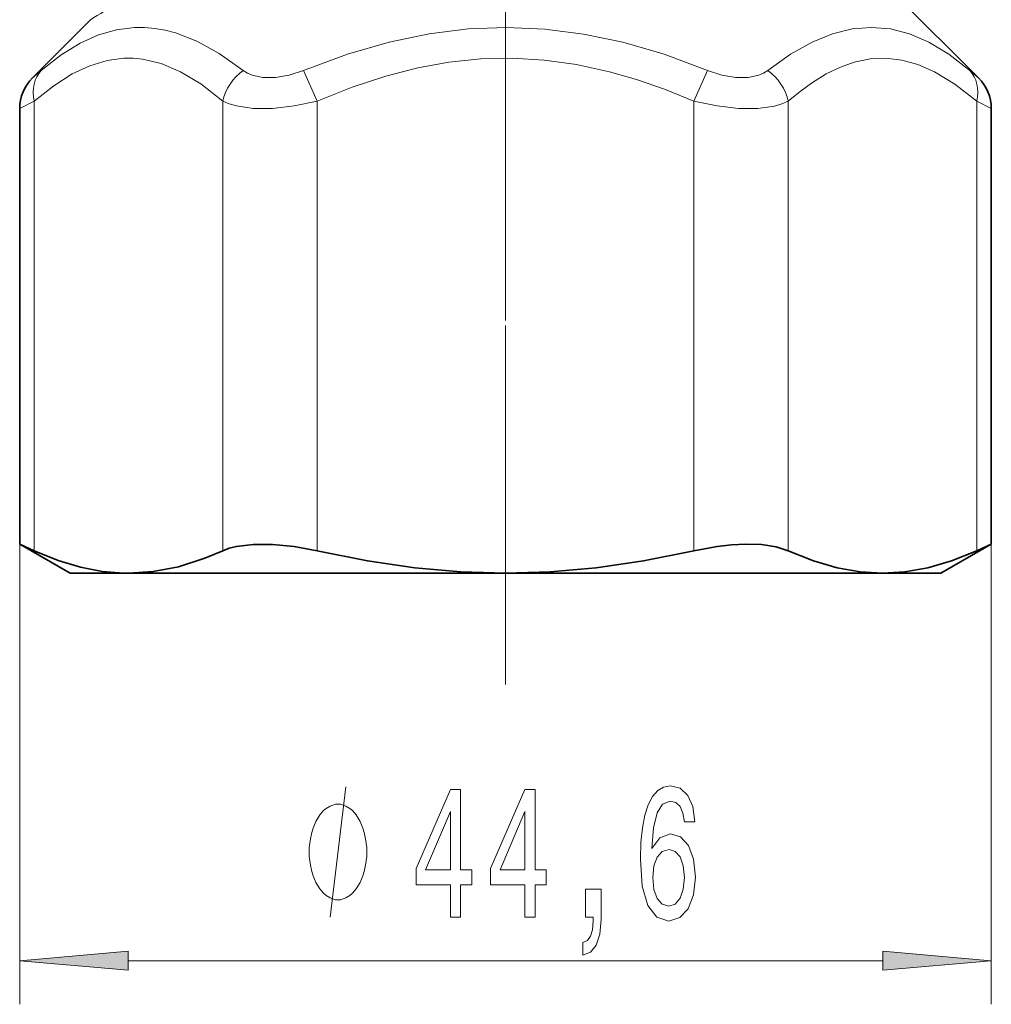
# Model space of a CAD drawing. Extents: x 0 to 210, y 0 to 297.
# Drawn here: x 78 to 100, y 107 to 129 of the extents above; entities that cross this region are included whole.
import ezdxf

# ---------------------------------------------------------------- set-up
doc = ezdxf.new("R2010")
doc.units = 0
doc.linetypes.add('DASHDOT', pattern=[18.5, 12, -3, 0.5, -3])

msp = doc.modelspace()

# ---------------------------------------------------------------- linework, layer by layer
at = {"color": 7, "linetype": 'DASHDOT', "lineweight": 13}
msp.add_line((88.885834, 189.71991), (88.885834, 122.103058), dxfattribs=at)
at = {"color": 7, "lineweight": 35}
for p, q in [((96.928726, 130.618591), (99.753197, 127.794121)), ((79.355499, 129.131149), (78.018471, 127.794121)), ((77.725578, 117.08136), (77.725578, 127.087013)), ((100.046089, 117.08136), (100.046089, 127.087013)), ((78.060516, 116.929512), (77.725578, 117.08136)), ((78.885834, 116.411484), (77.725578, 117.08136)), ((98.885834, 116.411484), (100.046089, 117.08136)), ((100.046089, 117.08136), (99.711151, 116.929512)), ((80.110008, 116.411484), (78.885834, 116.411484)), ((80.107567, 116.413094), (80.225578, 116.411484)), ((80.225578, 116.411484), (80.110008, 116.411484)), ((88.885834, 116.411484), (80.225578, 116.411484)), ((97.546089, 116.411484), (88.885834, 116.411484)), ((98.885834, 116.411484), (97.546089, 116.411484))]:
    msp.add_line(p, q, dxfattribs=at)
at = {"color": 7, "lineweight": 13}
for p, q in [((78.221436, 127.966881), (78.018471, 127.794121)), ((84.555695, 127.259781), (84.24913, 127.966881)), ((93.215965, 127.259766), (93.522537, 127.966873)), ((99.753197, 127.794121), (99.550232, 127.966888)), ((78.060516, 127.259781), (77.725578, 127.087013)), ((78.060516, 116.929512), (78.060516, 127.259781)), ((82.390648, 116.929512), (82.390648, 127.259781)), ((84.55571, 116.929512), (84.55571, 127.259781)), ((93.215965, 116.929512), (93.215965, 127.259766)), ((95.381027, 116.929512), (95.381027, 127.259781)), ((100.046089, 127.087013), (99.711151, 127.259781)), ((99.711151, 116.929512), (99.711151, 127.259766)), ((88.885834, 122.103058), (88.885834, 113.855919)), ((77.725578, 117.08136), (77.725578, 106.506973)), ((100.046089, 117.08136), (100.046089, 106.506973)), ((80.216064, 107.506973), (97.555603, 107.506973))]:
    msp.add_line(p, q, dxfattribs=at)
at = {"color": 7, "linetype": 'DASHDOT', "lineweight": 13, "ltscale": 0.025649}
msp.add_line((88.885834, 116.189926), (88.885834, 117.215904), dxfattribs=at)
at = {"color": 7, "lineweight": 13}
for points in [[(80.364845, 128.951874), (79.950867, 128.900421), (79.535011, 128.781036), (79.112045, 128.590012), (78.676285, 128.321396), (78.221436, 127.966888)], [(80.364845, 128.951874), (80.595818, 128.951782), (80.828575, 128.93129), (81.063942, 128.890182), (81.302765, 128.828094), (81.794189, 128.638367), (82.310043, 128.354889), (82.858131, 127.966888)], [(93.522552, 127.966873), (92.529404, 128.335663), (91.584808, 128.611176), (90.675339, 128.802353), (89.785606, 128.915771), (88.907219, 128.954346), (88.029076, 128.919373), (87.131508, 128.808258), (86.211029, 128.617233), (85.254814, 128.339828), (84.249138, 127.966881)], [(99.550247, 127.966873), (99.07019, 128.338852), (98.611092, 128.615448), (98.165695, 128.806229), (97.727425, 128.917877), (97.290878, 128.954376), (96.849358, 128.917343), (96.397141, 128.805527), (95.928352, 128.61499), (95.435745, 128.338501), (94.913544, 127.966881)], [(80.11937, 128.244766), (79.732689, 128.193436), (79.339302, 128.074356), (78.93364, 127.883682), (78.509628, 127.615128), (78.060516, 127.259781)], [(80.11937, 128.244766), (80.331963, 128.244751), (80.544983, 128.224625), (80.975822, 128.123032), (81.419228, 127.93602), (81.883217, 127.656067), (82.390648, 127.259781)], [(93.215965, 127.259766), (92.539848, 127.533775), (91.893936, 127.757874), (91.272308, 127.936241), (90.513199, 128.101318), (89.774185, 128.203537), (89.045975, 128.24585), (88.319618, 128.229477), (87.586319, 128.153931), (86.872238, 128.024765), (86.135292, 127.836334), (85.366409, 127.583588), (84.55571, 127.259766)], [(99.711151, 127.259766), (99.209915, 127.651779), (98.739326, 127.936241), (98.359772, 128.101318), (97.990265, 128.203537), (97.62616, 128.24585), (97.262985, 128.229477), (96.896332, 128.153931), (96.579453, 128.041962), (96.253914, 127.88356), (95.916595, 127.675362), (95.653839, 127.483932), (95.381027, 127.259766)], [(84.24913, 127.966881), (83.912933, 127.8554), (83.59903, 127.800888), (83.312805, 127.800949), (83.064156, 127.855278), (82.955231, 127.90358), (82.858131, 127.966888)], [(94.913536, 127.966881), (94.816124, 127.903404), (94.706787, 127.855034), (94.457344, 127.800804), (94.173531, 127.800819), (93.858978, 127.855362), (93.522537, 127.966888)], [(84.55571, 127.259781), (84.028343, 127.148537), (83.536079, 127.093834), (83.087563, 127.093933), (82.705063, 127.148079), (82.538307, 127.196327), (82.390648, 127.259781)], [(95.381027, 127.259781), (95.232407, 127.195999), (95.064407, 127.147598), (94.679146, 127.093628), (94.239883, 127.093613), (93.745193, 127.14827), (93.215965, 127.259781)], [(84.85807, 108.506973), (85.218071, 111.506973)]]:
    msp.add_lwpolyline(points, dxfattribs=at)
at = {"color": 7, "lineweight": 35}
for points in [[(84.55571, 116.929512), (84.029022, 117.02726), (83.535751, 117.075348), (83.088348, 117.07534), (82.703773, 117.027519), (82.537231, 116.985054), (82.390648, 116.929512)], [(95.381027, 116.929512), (95.104843, 117.019569), (94.770691, 117.069183), (94.388985, 117.080673), (94.076706, 117.064789), (93.745941, 117.027748), (93.215965, 116.929512)], [(80.107567, 116.413094), (79.621223, 116.453506), (79.124306, 116.549866), (78.607529, 116.706268), (78.060516, 116.929512)], [(80.225578, 116.411484), (80.79174, 116.44838), (81.371422, 116.56115), (81.979408, 116.756355), (82.390648, 116.929512)], [(84.55571, 116.929512), (85.714325, 116.694893), (86.806282, 116.535004), (87.856148, 116.442009), (88.885834, 116.411484)], [(88.885834, 116.411484), (89.915527, 116.442009), (90.965385, 116.535004), (92.057343, 116.694893), (93.215965, 116.929512)], [(95.381027, 116.929512), (95.960335, 116.694893), (96.506317, 116.535004), (97.031242, 116.442009), (97.546089, 116.411484)], [(97.546089, 116.411484), (98.060936, 116.442009), (98.585861, 116.535004), (99.131844, 116.694893), (99.711151, 116.929512)]]:
    msp.add_lwpolyline(points, dxfattribs=at)
at = {"color": 7, "lineweight": 13}
for points in [[(87.621414, 108.506973), (87.854843, 108.506973), (87.854843, 109.250488), (88.11161, 109.250488), (88.11161, 109.596313), (87.854843, 109.596313), (87.854843, 111.442131), (87.61882, 111.442131), (86.830345, 109.63089), (86.830345, 109.250488), (87.621414, 109.250488)], [(89.332794, 108.506973), (89.566223, 108.506973), (89.566223, 109.250488), (89.822998, 109.250488), (89.822998, 109.596313), (89.566223, 109.596313), (89.566223, 111.442131), (89.3302, 111.442131), (88.541733, 109.63089), (88.541733, 109.250488), (89.332794, 109.250488)], [(93.23539, 110.698616), (93.186111, 111.048759), (93.071991, 111.308128), (92.895622, 111.472389), (92.667381, 111.528587), (92.514351, 111.498329), (92.38208, 111.416199), (92.265366, 111.282188), (92.166801, 111.091988), (92.088989, 110.854233), (92.031929, 110.564613), (91.995621, 110.223114), (91.985245, 109.838387), (92.026749, 109.224548), (92.153831, 108.779305), (92.358734, 108.511299), (92.638847, 108.420517), (92.890434, 108.498329), (93.082367, 108.7015), (93.206863, 109.021385), (93.250954, 109.427719), (93.206863, 109.838387), (93.087555, 110.153946), (92.903404, 110.352798), (92.675156, 110.421959), (92.428764, 110.335503), (92.244614, 110.089104), (92.283516, 110.564613), (92.366516, 110.906113), (92.493607, 111.109276), (92.669975, 111.178444), (92.799652, 111.14386), (92.898216, 111.053085), (92.963058, 110.901787), (92.996773, 110.698616)], [(85.698067, 110.006973), (85.698067, 110.106972), (85.668068, 110.306976), (85.638069, 110.45697), (85.60807, 110.556976), (85.548065, 110.70697), (85.458069, 110.856972), (85.368065, 110.95697), (85.308067, 111.006973), (85.218071, 111.056976), (85.098068, 111.106972), (85.038071, 111.106972), (84.978065, 111.106972), (84.85807, 111.056976), (84.768066, 111.006973), (84.708069, 110.95697), (84.618065, 110.856972), (84.528069, 110.70697), (84.468071, 110.556976), (84.438065, 110.45697), (84.408066, 110.306976), (84.378067, 110.106972), (84.378067, 110.006973), (84.378067, 109.906975), (84.408066, 109.70697), (84.438065, 109.556976), (84.468071, 109.45697), (84.528069, 109.306976), (84.618065, 109.156975), (84.708069, 109.056976), (84.768066, 109.006973), (84.85807, 108.95697), (84.978065, 108.906975), (85.038071, 108.906975), (85.098068, 108.906975), (85.218071, 108.95697), (85.308067, 109.006973), (85.368065, 109.056976), (85.458069, 109.156975), (85.548065, 109.306976), (85.60807, 109.45697), (85.638069, 109.556976), (85.668068, 109.70697), (85.698067, 109.906975)], [(87.04821, 109.596313), (87.621414, 110.940689), (87.621414, 109.596313)], [(88.759598, 109.596313), (89.332794, 110.940689), (89.332794, 109.596313)], [(92.999367, 109.423401), (92.97084, 109.151062), (92.898216, 108.943573), (92.781502, 108.805244), (92.636253, 108.762016), (92.483231, 108.805244), (92.366516, 108.939247), (92.291298, 109.146744), (92.267952, 109.419075), (92.293892, 109.687088), (92.366516, 109.890259), (92.485825, 110.019943), (92.646629, 110.06749), (92.78669, 110.019943), (92.898216, 109.894585), (92.97084, 109.691414)], [(90.722565, 108.506973), (90.896339, 108.506973), (90.896339, 108.424843), (90.883369, 108.217346), (90.841873, 108.070374), (90.769249, 107.975273), (90.660316, 107.927719), (90.660316, 107.633774), (90.839279, 107.702942), (90.971558, 107.862885), (91.051956, 108.117928), (91.08049, 108.459427), (91.08049, 109.155388), (90.722565, 109.155388)], [(80.216064, 107.724861), (77.725578, 107.506973), (80.216064, 107.289085)], [(97.555603, 107.289085), (100.046089, 107.506973), (97.555603, 107.724861)]]:
    msp.add_lwpolyline(points, close=True, dxfattribs=at)
msp.add_arc((136.152771, 38.986526), 106.545662, 121.4334, 122.213736, dxfattribs=at)
at = {"color": 7, "lineweight": 35}
for centre, start, end in [((78.725548, 127.087029), 134.999112, 180.000637), ((99.046127, 127.087029), 359.999365, 45.000882)]:
    msp.add_arc(centre, 0.999969, start, end, dxfattribs=at)
at = {"color": 7, "lineweight": 13}
for centre, major_axis, ratio, start_param, end_param in [((78.926544, 127.259781), (0.655121, -0.755524), 0.794564, 3.229155768, 4.109100623), ((83.256668, 127.259781), (-0.655121, -0.755524), 0.794562, 4.435730177, 5.315675749), ((94.514999, 127.259781), (0.655113, -0.755531), 0.794562, 0.967517087, 1.847461942), ((98.845123, 127.259766), (-0.655121, -0.755524), 0.794564, 2.174085137, 3.054032166)]:
    msp.add_ellipse(centre, major_axis=major_axis, ratio=ratio, start_param=start_param, end_param=end_param, dxfattribs=at)
for points in [[(80.216064, 107.724861), (77.725578, 107.506973), (80.216064, 107.724861), (80.216064, 107.289085)], [(97.555603, 107.289085), (100.046089, 107.506973), (97.555603, 107.289085), (97.555603, 107.724861)]]:
    msp.add_solid(points, dxfattribs=at)

doc.saveas('drawing.dxf')
